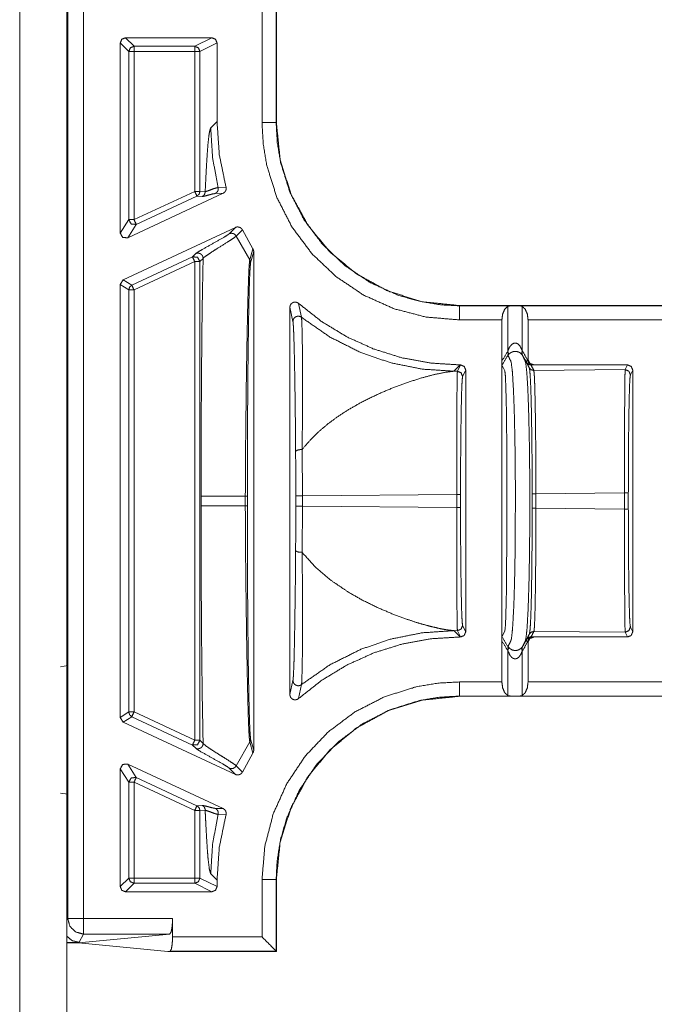
# Model space of a CAD drawing. Units: inches. Extents: x 30 to 102, y 47 to 189.
# Drawn here: x 95 to 97, y 51 to 53 of the extents above; entities that cross this region are included whole.
import ezdxf

# ---------------------------------------------------------------- set-up
doc = ezdxf.new("R2010")
doc.units = ezdxf.units.IN
doc.header["$MEASUREMENT"] = 0
doc.layers.add('1', color=7, linetype='Continuous')

msp = doc.modelspace()

# ---------------------------------------------------------------- linework, layer by layer
at = {"layer": '1', "color": 2, "linetype": 'Continuous', "lineweight": 18}
for p, q in [((95.4117, 53.2046), (95.4117, 46.7666)), ((95.5017, 46.7666), (95.5017, 53.2046)), ((95.5035, 51.2796), (95.5035, 53.1976)), ((95.5335, 53.1965), (95.5335, 51.2796)), ((95.8746, 52.8002), (95.8746, 53.1041)), ((95.9016, 53.1041), (95.9016, 52.8002)), ((95.902, 53.1041), (95.902, 52.8002)), ((95.6138, 52.9621), (95.7787, 52.9621)), ((95.6138, 52.9621), (95.6301, 52.9458)), ((95.746, 52.9458), (95.7787, 52.9621)), ((95.6038, 52.5889), (95.6038, 52.9521)), ((95.6201, 52.9358), (95.6038, 52.9521)), ((95.6301, 52.9458), (95.746, 52.9458)), ((95.7887, 52.9521), (95.756, 52.9358)), ((95.7887, 52.9521), (95.7887, 52.8018)), ((95.6201, 52.6146), (95.6201, 52.9358)), ((95.6301, 52.9358), (95.6301, 52.6146)), ((95.746, 52.9358), (95.6301, 52.9358)), ((95.746, 52.9358), (95.746, 52.6686)), ((95.756, 52.6686), (95.756, 52.9358)), ((95.7887, 52.8018), (95.7766, 52.7897)), ((95.9016, 52.8002), (95.902, 52.8002)), ((95.5019, 52.6896), (95.5017, 52.6898)), ((95.5017, 52.6896), (95.5019, 52.6896)), ((95.5019, 52.6896), (95.5019, 52.5796)), ((95.7908, 52.676), (95.8058, 52.6767)), ((95.618, 52.5799), (95.8004, 52.6649)), ((95.6301, 52.6146), (95.746, 52.6686)), ((95.7503, 52.6596), (95.6343, 52.6055)), ((95.7603, 52.6587), (95.7503, 52.6596)), ((95.756, 52.6686), (95.766, 52.6678)), ((95.8004, 52.6649), (95.7854, 52.6645)), ((95.6038, 52.5889), (95.6201, 52.6146)), ((95.8239, 52.5998), (95.6095, 52.4998)), ((95.6343, 52.6055), (95.618, 52.5799)), ((95.8121, 52.5877), (95.8239, 52.5998)), ((95.8371, 52.5952), (95.8253, 52.5831)), ((95.8253, 52.5831), (95.8512, 52.5376)), ((95.8573, 52.5587), (95.8371, 52.5952)), ((95.5019, 52.5796), (95.5017, 52.5794)), ((95.5019, 52.5796), (95.5019, 52.4496)), ((95.6259, 52.4894), (95.7418, 52.5435)), ((95.7418, 52.5435), (95.7479, 52.5497)), ((95.8512, 52.5376), (95.8573, 52.5587)), ((95.8588, 52.5535), (95.8528, 52.5321)), ((95.8588, 52.5535), (95.8588, 51.6008)), ((95.746, 52.5344), (95.6301, 52.4803)), ((95.746, 52.5344), (95.746, 51.6198)), ((95.7621, 52.5406), (95.756, 52.5344)), ((95.756, 51.6198), (95.756, 52.5344)), ((95.6038, 52.4907), (95.6095, 52.4998)), ((95.6038, 51.6635), (95.6038, 52.4907)), ((95.6201, 52.4803), (95.6038, 52.4907)), ((95.6095, 52.4998), (95.6259, 52.4894)), ((95.6201, 51.6739), (95.6201, 52.4803)), ((95.6301, 52.4803), (95.6301, 51.6739)), ((95.5017, 52.4498), (95.5019, 52.4496)), ((95.5019, 52.4496), (95.5019, 52.3396)), ((95.9444, 52.4546), (95.95, 52.428)), ((96.2518, 52.4504), (96.2518, 52.45)), ((96.2518, 52.4504), (101.5478, 52.4504)), ((96.2518, 52.45), (96.3529, 52.45)), ((96.3439, 52.4488), (96.3439, 52.3626)), ((96.3529, 52.45), (96.3627, 52.45)), ((96.3627, 52.45), (101.5478, 52.45)), ((96.3716, 52.4488), (96.3716, 52.3642)), ((95.9278, 51.7071), (95.9278, 52.4471)), ((95.9337, 52.4202), (95.9278, 52.4471)), ((96.3328, 52.423), (96.2518, 52.423)), ((96.3328, 52.423), (96.3328, 52.3445)), ((96.3828, 52.423), (96.3828, 52.3469)), ((101.5478, 52.423), (96.3828, 52.423)), ((96.3439, 52.3626), (96.3442, 52.3634)), ((96.3716, 52.3642), (96.3721, 52.3634)), ((96.3721, 52.3554), (96.3719, 52.3558)), ((95.5017, 52.3394), (95.5019, 52.3396)), ((95.5019, 52.3396), (95.5017, 52.3396)), ((96.2413, 52.3249), (96.2534, 52.337)), ((96.2478, 52.325), (96.2538, 52.337)), ((96.2534, 52.337), (96.2538, 52.337)), ((96.3328, 51.8097), (96.3328, 52.3445)), ((96.3357, 52.3311), (96.3329, 52.3368)), ((96.3817, 52.3468), (96.3828, 52.3469)), ((96.3941, 52.337), (96.3904, 52.3368)), ((96.3941, 52.337), (96.5728, 52.337)), ((96.5683, 52.328), (96.5728, 52.337)), ((96.2478, 52.325), (96.2413, 52.3249)), ((96.2638, 52.327), (96.2578, 52.315)), ((96.2638, 52.327), (96.2638, 51.8272)), ((96.3384, 52.3259), (96.3357, 52.3311)), ((96.5683, 52.328), (96.3938, 52.3264)), ((96.5828, 52.327), (96.5783, 52.318)), ((96.5828, 52.327), (96.5828, 51.8272)), ((96.341, 52.2703), (96.3403, 52.2952)), ((96.3414, 52.2448), (96.341, 52.2703)), ((96.3415, 52.2371), (96.3414, 52.2448)), ((96.3424, 52.1176), (96.3423, 52.1591)), ((96.3425, 52.0905), (96.3424, 52.1176)), ((96.3977, 52.091), (96.5669, 52.0926)), ((96.5669, 52.0617), (96.5669, 52.0926)), ((96.5743, 52.0926), (96.5743, 52.0617)), ((95.7584, 52.0865), (95.7584, 52.0677)), ((95.8427, 52.0677), (95.8427, 52.0865)), ((95.8466, 52.0865), (95.8466, 52.0677)), ((95.9391, 52.0674), (95.9391, 52.0868)), ((95.9517, 52.0868), (96.2464, 52.0896)), ((95.9517, 52.0868), (95.9517, 52.0674)), ((96.2464, 52.0647), (96.2464, 52.0896)), ((96.2538, 52.0896), (96.2538, 52.0647)), ((96.3425, 52.0771), (96.3425, 52.0905)), ((96.3425, 52.0638), (96.3425, 52.0771)), ((96.3977, 52.091), (96.3977, 52.0633)), ((96.2464, 52.0647), (95.9517, 52.0674)), ((96.3424, 52.0366), (96.3425, 52.0553)), ((96.3425, 52.0553), (96.3425, 52.0638)), ((96.5669, 52.0617), (96.3977, 52.0633)), ((96.3423, 51.9951), (96.3424, 52.0366)), ((96.3419, 51.9449), (96.3423, 51.9951)), ((96.3415, 51.9171), (96.3419, 51.9449)), ((96.341, 51.8839), (96.3414, 51.9094)), ((96.3414, 51.9094), (96.3415, 51.9171)), ((96.3403, 51.8591), (96.341, 51.8839)), ((96.3395, 51.8402), (96.3403, 51.8591)), ((96.2534, 51.8172), (96.2413, 51.8293)), ((96.2413, 51.8293), (96.2478, 51.8292)), ((96.2538, 51.8172), (96.2478, 51.8292)), ((96.2578, 51.8392), (96.2638, 51.8272)), ((96.3329, 51.8175), (96.3384, 51.8284)), ((96.3384, 51.8284), (96.3391, 51.8339)), ((96.3391, 51.8339), (96.3395, 51.8402)), ((96.5783, 51.8362), (96.5828, 51.8272)), ((96.2534, 51.8172), (96.2538, 51.8172)), ((96.3328, 51.8097), (96.3328, 51.7313)), ((96.3904, 51.8174), (96.3941, 51.8172)), ((96.394, 51.8279), (96.5683, 51.8262)), ((96.3941, 51.8172), (96.5728, 51.8172)), ((96.5728, 51.8172), (96.5683, 51.8262)), ((96.3439, 51.7996), (96.3444, 51.7989)), ((96.3441, 51.7909), (96.3439, 51.7916)), ((96.3439, 51.7916), (96.3439, 51.7054)), ((96.3721, 51.7908), (96.3716, 51.7901)), ((96.3828, 51.8074), (96.3817, 51.8074)), ((96.3828, 51.8074), (96.3828, 51.7313)), ((95.5034, 51.7626), (95.5017, 51.7787)), ((96.3716, 51.7901), (96.3716, 51.7054)), ((95.5034, 51.7626), (95.4898, 51.7604)), ((95.5034, 51.5166), (95.5034, 51.7626)), ((95.9278, 51.7071), (95.9337, 51.734)), ((95.95, 51.7263), (95.9444, 51.6996)), ((96.2518, 51.7313), (96.3328, 51.7313)), ((96.3828, 51.7313), (101.7786, 51.7313)), ((96.3529, 51.7043), (96.2518, 51.7043)), ((96.2518, 51.7043), (96.2518, 51.7039)), ((101.7786, 51.7039), (96.2518, 51.7039)), ((96.3627, 51.7043), (96.3529, 51.7043)), ((101.7786, 51.7043), (96.3627, 51.7043)), ((95.6038, 51.6635), (95.6201, 51.6739)), ((95.6095, 51.6544), (95.6038, 51.6635)), ((95.6259, 51.6648), (95.6095, 51.6544)), ((95.7418, 51.6108), (95.6259, 51.6648)), ((95.6301, 51.6739), (95.746, 51.6198)), ((95.8239, 51.5545), (95.6095, 51.6544)), ((95.8528, 51.6221), (95.8588, 51.6008)), ((95.7479, 51.6046), (95.7418, 51.6108)), ((95.756, 51.6198), (95.7621, 51.6136)), ((95.8253, 51.5712), (95.8512, 51.6167)), ((95.8573, 51.5955), (95.8512, 51.6167)), ((95.8371, 51.5591), (95.8573, 51.5955)), ((95.6038, 51.3404), (95.6038, 51.5653)), ((95.6201, 51.5397), (95.6038, 51.5653)), ((95.618, 51.5743), (95.8004, 51.4893)), ((95.618, 51.5743), (95.6343, 51.5487)), ((95.8239, 51.5545), (95.8121, 51.5665)), ((95.8253, 51.5712), (95.8371, 51.5591)), ((95.6343, 51.5487), (95.7503, 51.4947)), ((95.6201, 51.3567), (95.6201, 51.5397)), ((95.746, 51.4856), (95.6301, 51.5397)), ((95.6301, 51.5397), (95.6301, 51.3567)), ((95.5034, 51.5166), (95.4898, 51.5188)), ((95.5017, 51.5005), (95.5034, 51.5166)), ((95.7503, 51.4947), (95.7603, 51.4955)), ((95.7854, 51.4897), (95.8004, 51.4893)), ((95.746, 51.4856), (95.746, 51.3567)), ((95.766, 51.4865), (95.756, 51.4856)), ((95.756, 51.3567), (95.756, 51.4856)), ((95.8058, 51.4775), (95.7908, 51.4782)), ((95.7766, 51.3646), (95.7887, 51.3525)), ((95.6038, 51.3404), (95.6201, 51.3567)), ((95.6301, 51.3467), (95.6138, 51.3304)), ((95.6301, 51.3567), (95.746, 51.3567)), ((95.746, 51.3467), (95.6301, 51.3467)), ((95.7787, 51.3304), (95.746, 51.3467)), ((95.756, 51.3567), (95.7887, 51.3404)), ((95.7887, 51.3525), (95.7887, 51.3404)), ((95.8746, 51.2441), (95.8746, 51.3541)), ((95.902, 51.3541), (95.9016, 51.3541)), ((95.9016, 51.3541), (95.9016, 51.2171)), ((95.902, 51.3541), (95.902, 51.2162)), ((95.7787, 51.3304), (95.6138, 51.3304)), ((95.5017, 51.276), (95.5035, 51.2796)), ((95.5335, 51.2796), (95.7038, 51.2796)), ((95.7038, 51.2796), (95.7038, 51.2441)), ((95.6984, 51.2496), (95.524, 51.2327)), ((95.5335, 51.2496), (95.5256, 51.2338)), ((95.6984, 51.2496), (95.5335, 51.2496)), ((95.524, 51.2327), (95.5017, 51.2327)), ((95.524, 51.2327), (95.5017, 51.2327)), ((95.6947, 51.2162), (95.524, 51.2327)), ((95.524, 51.2327), (95.524, 51.2327)), ((95.7038, 51.2441), (95.8746, 51.2441)), ((95.6991, 51.2171), (95.6947, 51.2162)), ((95.902, 51.2162), (95.6947, 51.2162)), ((95.9016, 51.2171), (95.6991, 51.2171)), ((95.902, 51.2162), (95.9016, 51.2171)), ((95.9016, 51.2171), (95.9016, 51.2171))]:
    msp.add_line(p, q, dxfattribs=at)
for points, knots in [([(95.6038, 52.9521), (95.6067, 52.9592), (95.6138, 52.9621)], [0, 0, 0.500237, 1, 1]), ([(95.7787, 52.9621), (95.7858, 52.9592), (95.7887, 52.9521)], [0, 0, 0.500335, 1, 1]), ([(95.746, 52.9458), (95.7531, 52.9429), (95.756, 52.9358)], [0, 0, 0.499943, 1, 1]), ([(95.7766, 52.7897), (95.7749, 52.7852), (95.7732, 52.7753), (95.7715, 52.76), (95.77, 52.741), (95.7685, 52.7179), (95.7671, 52.6906), (95.766, 52.6678)], [0, 0, 0.038822, 0.120773, 0.24683, 0.401688, 0.590749, 0.814088, 1, 1]), ([(95.7766, 52.7897), (95.7802, 52.7324), (95.7908, 52.676)], [0, 0, 0.499968, 1, 1]), ([(95.8058, 52.6767), (95.793, 52.7386), (95.7887, 52.8018)], [0, 0, 0.499943, 1, 1]), ([(96.2518, 52.423), (96.1884, 52.4284), (96.1268, 52.4443), (96.0687, 52.4704), (96.0158, 52.5059), (95.9698, 52.5497), (95.9317, 52.6006), (95.9029, 52.6571), (95.8838, 52.7176), (95.8769, 52.7586), (95.8746, 52.8002)], [0, 0, 0.107557, 0.215112, 0.322684, 0.430274, 0.537615, 0.644967, 0.752199, 0.859435, 0.929719, 1, 1]), ([(95.9016, 52.8002), (95.9038, 52.7616), (95.9101, 52.7235), (95.9278, 52.6673), (95.9547, 52.6148), (95.99, 52.5676), (96.0327, 52.527), (96.0818, 52.494), (96.1357, 52.4698), (96.1752, 52.4585), (96.2158, 52.4518), (96.2518, 52.45)], [0, 0, 0.070277, 0.140558, 0.247767, 0.354977, 0.462302, 0.569622, 0.677193, 0.78475, 0.859579, 0.934411, 1, 1]), ([(95.902, 52.8002), (95.9093, 52.7291), (95.9301, 52.6628), (95.9625, 52.6035), (96.0044, 52.5528), (96.0551, 52.5109), (96.1145, 52.4784), (96.1808, 52.4577), (96.2518, 52.4504)], [0, 0, 0.130142, 0.256852, 0.380139, 0.5, 0.619861, 0.743148, 0.869858, 1, 1]), ([(95.766, 52.6678), (95.7669, 52.6681), (95.7733, 52.6704), (95.7834, 52.6741), (95.7908, 52.676)], [0, 0, 0.035654, 0.293374, 0.707273, 1, 1]), ([(95.7854, 52.6645), (95.7882, 52.6665), (95.7902, 52.6693), (95.7911, 52.6726), (95.7908, 52.676)], [0, 0, 0.24977, 0.499777, 0.749828, 1, 1]), ([(95.8058, 52.6767), (95.8062, 52.6734), (95.8054, 52.6701), (95.8036, 52.6673), (95.8009, 52.6652), (95.8004, 52.6649)], [0, 0, 0.239653, 0.479229, 0.718913, 0.958821, 1, 1]), ([(95.756, 52.6686), (95.7545, 52.6633), (95.7503, 52.6596)], [0, 0, 0.499998, 1, 1]), ([(95.766, 52.6678), (95.7656, 52.665), (95.7645, 52.6624), (95.7626, 52.6603), (95.7603, 52.6587)], [0, 0, 0.249893, 0.499965, 0.749793, 1, 1]), ([(95.7854, 52.6645), (95.7804, 52.6637), (95.773, 52.6617), (95.7653, 52.6596), (95.7603, 52.6587)], [0, 0, 0.197469, 0.493968, 0.80039, 1, 1]), ([(95.6201, 52.6146), (95.6247, 52.6061), (95.6343, 52.6055)], [0, 0, 0.500026, 1, 1]), ([(95.8239, 52.5998), (95.8272, 52.6007), (95.8305, 52.6004), (95.8336, 52.5991), (95.8361, 52.5968), (95.8371, 52.5952)], [0, 0, 0.218268, 0.436911, 0.65465, 0.872572, 1, 1]), ([(95.618, 52.5799), (95.6084, 52.5805), (95.6038, 52.5889)], [0, 0, 0.500144, 1, 1]), ([(95.7479, 52.5497), (95.7522, 52.5527), (95.7601, 52.5574), (95.7815, 52.5694), (95.8014, 52.5807), (95.8084, 52.5849), (95.8121, 52.5877)], [0, 0, 0.069382, 0.193565, 0.521713, 0.828481, 0.937796, 1, 1]), ([(95.8253, 52.5831), (95.8196, 52.5788), (95.8088, 52.5718), (95.788, 52.5588), (95.7748, 52.5502), (95.765, 52.5433), (95.7621, 52.5406)], [0, 0, 0.093478, 0.262372, 0.584086, 0.790827, 0.948368, 1, 1]), ([(95.8121, 52.5877), (95.8158, 52.5886), (95.8196, 52.5881), (95.823, 52.5861), (95.8253, 52.5831)], [0, 0, 0.249869, 0.499725, 0.749997, 1, 1]), ([(95.7418, 52.5435), (95.7514, 52.5428), (95.756, 52.5344)], [0, 0, 0.499964, 1, 1]), ([(95.7479, 52.5497), (95.7503, 52.5504), (95.7528, 52.5506), (95.7552, 52.5501), (95.7575, 52.549), (95.7594, 52.5475), (95.7609, 52.5454), (95.7618, 52.5431), (95.7621, 52.5406)], [0, 0, 0.124766, 0.249976, 0.374973, 0.499974, 0.624798, 0.749938, 0.875, 1, 1]), ([(95.8573, 52.5587), (95.8585, 52.5556), (95.8588, 52.5535)], [0, 0, 0.612062, 1, 1]), ([(95.7621, 52.5406), (95.7618, 52.5237), (95.7614, 52.5063), (95.7611, 52.4885), (95.7605, 52.4557), (95.76, 52.4217), (95.7596, 52.3867), (95.7593, 52.3505), (95.759, 52.3132), (95.7587, 52.2748), (95.7586, 52.2376), (95.7585, 52.1983), (95.7584, 52.1631), (95.7584, 52.0865)], [0, 0, 0.037373, 0.075662, 0.114861, 0.187106, 0.261813, 0.338983, 0.418618, 0.500717, 0.585288, 0.667235, 0.753789, 0.83127, 1, 1]), ([(95.8427, 52.0865), (95.8427, 52.0865), (95.8431, 52.1698), (95.844, 52.2507), (95.8446, 52.3028), (95.8454, 52.3521), (95.8462, 52.3977), (95.847, 52.4371), (95.8479, 52.4717), (95.8488, 52.5002), (95.8497, 52.5214), (95.8507, 52.5345), (95.851, 52.5367), (95.8512, 52.5376)], [0, 0, 0.000007, 0.184659, 0.36404, 0.479337, 0.58875, 0.689704, 0.777171, 0.853816, 0.916936, 0.96409, 0.99315, 0.998061, 1, 1]), ([(95.8528, 52.5321), (95.8524, 52.5291), (95.8515, 52.5162), (95.8506, 52.4951), (95.8498, 52.4669), (95.8491, 52.4327), (95.8485, 52.3937), (95.8479, 52.3486), (95.8475, 52.2998), (95.8471, 52.2484), (95.8467, 52.1686), (95.8466, 52.0865)], [0, 0, 0.006872, 0.036005, 0.083209, 0.146481, 0.223261, 0.310821, 0.411917, 0.521422, 0.63676, 0.81584, 1, 1]), ([(95.8528, 52.5321), (95.8524, 52.535), (95.8512, 52.5376)], [0, 0, 0.499784, 1, 1]), ([(95.6259, 52.4894), (95.6217, 52.4857), (95.6201, 52.4803)], [0, 0, 0.499921, 1, 1]), ([(95.9278, 52.4471), (95.9283, 52.4504), (95.93, 52.4534), (95.9325, 52.4556), (95.9356, 52.4569), (95.9389, 52.4571), (95.9422, 52.4561), (95.9444, 52.4546)], [0, 0, 0.147442, 0.295062, 0.441989, 0.588615, 0.735052, 0.88131, 1, 1]), ([(96.2534, 52.337), (96.1972, 52.3405), (96.1418, 52.3506), (96.0881, 52.3674), (96.0368, 52.3906), (95.9886, 52.4198), (95.9444, 52.4546)], [0, 0, 0.166719, 0.333411, 0.500072, 0.666724, 0.83337, 1, 1]), ([(96.3439, 52.4488), (96.3381, 52.4433), (96.3342, 52.4342), (96.3328, 52.423)], [0, 0, 0.273289, 0.614755, 1, 1]), ([(96.3529, 52.45), (96.3482, 52.4498), (96.3446, 52.4491), (96.3439, 52.4488)], [0, 0, 0.511983, 0.916269, 1, 1]), ([(96.3716, 52.4488), (96.3685, 52.4497), (96.3643, 52.4499), (96.3627, 52.45)], [0, 0, 0.357134, 0.82332, 1, 1]), ([(96.3828, 52.423), (96.3814, 52.4342), (96.3774, 52.4433), (96.3716, 52.4488)], [0, 0, 0.385262, 0.726718, 1, 1]), ([(95.95, 52.428), (95.9476, 52.4294), (95.9449, 52.4301), (95.9421, 52.43), (95.9394, 52.4292), (95.9371, 52.4276), (95.9352, 52.4255), (95.9341, 52.423), (95.9337, 52.4202)], [0, 0, 0.125042, 0.250111, 0.37499, 0.50011, 0.625208, 0.750293, 0.875202, 1, 1]), ([(95.9388, 52.1713), (95.9384, 52.2209), (95.9379, 52.2672), (95.937, 52.324), (95.9362, 52.363), (95.9353, 52.394), (95.9345, 52.4114), (95.9337, 52.4202)], [0, 0, 0.198963, 0.385103, 0.613296, 0.769984, 0.894653, 0.96459, 1, 1]), ([(95.95, 52.428), (96.0044, 52.3902), (96.0636, 52.3605), (96.1211, 52.3409), (96.1807, 52.329), (96.2413, 52.3249)], [0, 0, 0.210488, 0.420958, 0.613992, 0.807011, 1, 1]), ([(95.95, 52.428), (95.9506, 52.4191), (95.9512, 52.4013), (95.9517, 52.3698), (95.952, 52.3302), (95.952, 52.2678), (95.9515, 52.1973), (95.9513, 52.1803), (95.9512, 52.1751)], [0, 0, 0.035238, 0.105428, 0.229973, 0.386739, 0.633543, 0.912512, 0.979505, 1, 1]), ([(96.3442, 52.3634), (96.347, 52.3703), (96.3511, 52.3757), (96.3547, 52.3781), (96.3573, 52.3788), (96.3587, 52.3788), (96.3616, 52.3781), (96.3633, 52.3772), (96.3672, 52.3734), (96.3712, 52.3653), (96.3716, 52.3642)], [0, 0, 0.173325, 0.329358, 0.428369, 0.49155, 0.5245, 0.592985, 0.638224, 0.76221, 0.971243, 1, 1]), ([(96.3439, 52.3626), (96.3448, 52.3583), (96.3439, 52.3546)], [0, 0, 0.530559, 1, 1]), ([(96.3444, 52.3554), (96.3444, 52.3554), (96.3439, 52.3546)], [0, 0, 0.003545, 1, 1]), ([(96.3442, 52.3634), (96.3452, 52.3591), (96.3444, 52.3554)], [0, 0, 0.535675, 1, 1]), ([(96.3719, 52.3558), (96.3675, 52.3602), (96.3637, 52.362), (96.3611, 52.3626), (96.3591, 52.3628), (96.3565, 52.3627), (96.355, 52.3625), (96.3514, 52.3613), (96.3473, 52.3587), (96.3444, 52.3554)], [0, 0, 0.193975, 0.324339, 0.404734, 0.468702, 0.54899, 0.595545, 0.711839, 0.86225, 1, 1]), ([(96.3444, 51.7989), (96.3483, 51.8065), (96.3493, 51.8085), (96.351, 51.8137), (96.3531, 51.8321), (96.355, 51.8648), (96.3559, 51.8861), (96.3566, 51.9102), (96.3573, 51.9365), (96.3578, 51.9643), (96.3584, 52.0217), (96.3585, 52.078), (96.3585, 52.1059), (96.3584, 52.1342), (96.3577, 52.1915), (96.3571, 52.2192), (96.3565, 52.2454), (96.3557, 52.2693), (96.3548, 52.2905), (96.3529, 52.3229), (96.3508, 52.3409), (96.3495, 52.3452), (96.3487, 52.3465), (96.3444, 52.3554)], [0, 0, 0.01527, 0.019233, 0.029168, 0.062123, 0.120691, 0.15886, 0.201951, 0.248924, 0.298607, 0.40109, 0.501603, 0.551511, 0.60207, 0.704352, 0.753861, 0.800626, 0.843468, 0.881348, 0.93928, 0.97156, 0.979632, 0.982343, 1, 1]), ([(96.3716, 52.3642), (96.3708, 52.3597), (96.3719, 52.3558)], [0, 0, 0.531321, 1, 1]), ([(96.3721, 52.3634), (96.3711, 52.3591), (96.3721, 52.3554)], [0, 0, 0.532725, 1, 1]), ([(96.3721, 52.3554), (96.3767, 52.3459), (96.3784, 52.3405), (96.3804, 52.322), (96.3824, 52.2894), (96.384, 52.2444), (96.3852, 52.1909), (96.3859, 52.1342), (96.3861, 52.0785), (96.3861, 52.0508), (96.386, 52.0227), (96.3854, 51.9658), (96.3843, 51.912), (96.3827, 51.8665), (96.3808, 51.8333), (96.3787, 51.8143), (96.3774, 51.8091), (96.3766, 51.8077), (96.376, 51.8064), (96.3721, 51.7988)], [0, 0, 0.018767, 0.028991, 0.062196, 0.120556, 0.201091, 0.296652, 0.397943, 0.497464, 0.546945, 0.597054, 0.698662, 0.794807, 0.876181, 0.935536, 0.969796, 0.979292, 0.982143, 0.98477, 1, 1]), ([(96.2538, 52.337), (96.2608, 52.3341), (96.2638, 52.327)], [0, 0, 0.500081, 1, 1]), ([(96.3329, 52.3368), (96.3329, 52.3372), (96.3328, 52.3383), (96.3328, 52.3398), (96.3328, 52.3417), (96.3328, 52.3445)], [0, 0, 0.0498, 0.1995, 0.392311, 0.632456, 1, 1]), ([(96.3801, 52.3416), (96.3798, 52.3436), (96.3804, 52.3452), (96.3817, 52.3468)], [0, 0, 0.347427, 0.634486, 1, 1]), ([(96.3887, 52.3366), (96.3837, 52.338), (96.3801, 52.3416)], [0, 0, 0.500032, 1, 1]), ([(96.3904, 52.3368), (96.3843, 52.3398), (96.3817, 52.3468)], [0, 0, 0.475509, 1, 1]), ([(96.3828, 52.3469), (96.3861, 52.3399), (96.3941, 52.337)], [0, 0, 0.474692, 1, 1]), ([(96.3904, 52.3368), (96.3896, 52.3368), (96.3887, 52.3366)], [0, 0, 0.500762, 1, 1]), ([(95.9512, 52.1751), (95.9528, 52.1772), (95.9665, 52.1932), (95.9825, 52.2091), (95.9999, 52.2239), (96.0186, 52.2378), (96.0398, 52.2516), (96.0641, 52.2654), (96.0944, 52.2804), (96.1226, 52.2925), (96.1505, 52.3029), (96.1793, 52.3121), (96.202, 52.3182), (96.2247, 52.3229), (96.2413, 52.3249)], [0, 0, 0.007873, 0.07109, 0.138747, 0.207036, 0.277013, 0.352859, 0.436558, 0.537962, 0.629891, 0.719092, 0.809857, 0.88032, 0.949826, 1, 1]), ([(96.2464, 52.0896), (96.2464, 52.1345), (96.2465, 52.1777), (96.2466, 52.2177), (96.2468, 52.2531), (96.247, 52.2824), (96.2472, 52.3047), (96.2475, 52.3191), (96.2478, 52.325)], [0, 0, 0.190641, 0.374356, 0.544398, 0.694476, 0.819103, 0.913676, 0.974726, 1, 1]), ([(96.2578, 52.315), (96.2548, 52.3221), (96.2478, 52.325)], [0, 0, 0.499803, 1, 1]), ([(96.3403, 52.2952), (96.3394, 52.3171), (96.3384, 52.3259)], [0, 0, 0.71492, 1, 1]), ([(96.3907, 52.091), (96.3906, 52.124), (96.3904, 52.1564), (96.39, 52.1951), (96.3895, 52.2305), (96.3889, 52.2624), (96.3881, 52.289), (96.3874, 52.3065), (96.3866, 52.3196), (96.3858, 52.3278), (96.3851, 52.3313)], [0, 0, 0.13737, 0.271994, 0.432728, 0.580235, 0.712665, 0.823177, 0.896325, 0.950734, 0.985124, 1, 1]), ([(96.3938, 52.3264), (96.3888, 52.3277), (96.3851, 52.3313)], [0, 0, 0.499828, 1, 1]), ([(96.3938, 52.3264), (96.3942, 52.3227), (96.3949, 52.3144), (96.3954, 52.3014), (96.3959, 52.284), (96.3965, 52.2579), (96.3969, 52.2268), (96.3973, 52.1922), (96.3975, 52.1546), (96.3976, 52.1231), (96.3977, 52.091)], [0, 0, 0.015531, 0.051139, 0.106372, 0.180167, 0.290934, 0.423325, 0.570183, 0.730019, 0.863669, 1, 1]), ([(96.5669, 52.0926), (96.5669, 52.1375), (96.567, 52.1807), (96.5671, 52.2207), (96.5673, 52.2561), (96.5675, 52.2854), (96.5677, 52.3077), (96.568, 52.3221), (96.5683, 52.328)], [0, 0, 0.190639, 0.374351, 0.54439, 0.69448, 0.819092, 0.913677, 0.974713, 1, 1]), ([(96.5783, 52.318), (96.5753, 52.3251), (96.5683, 52.328)], [0, 0, 0.499902, 1, 1]), ([(96.5783, 52.318), (96.5775, 52.3123), (96.5767, 52.2985), (96.5761, 52.2772), (96.5755, 52.2491), (96.575, 52.2153), (96.5746, 52.177), (96.5744, 52.1355), (96.5743, 52.0926)], [0, 0, 0.025494, 0.086606, 0.18119, 0.305804, 0.455836, 0.625807, 0.809455, 1, 1]), ([(96.2578, 52.315), (96.257, 52.3093), (96.2562, 52.2956), (96.2556, 52.2742), (96.255, 52.2461), (96.2545, 52.2123), (96.2541, 52.174), (96.2539, 52.1325), (96.2538, 52.0896)], [0, 0, 0.02549, 0.086602, 0.181187, 0.305802, 0.455849, 0.625805, 0.809455, 1, 1]), ([(96.3423, 52.1591), (96.342, 52.2001), (96.3415, 52.2371)], [0, 0, 0.524955, 1, 1]), ([(95.9512, 52.1751), (95.949, 52.1752), (95.9467, 52.1751), (95.9446, 52.1748), (95.9427, 52.1743), (95.9411, 52.1737), (95.9399, 52.173), (95.9391, 52.1722), (95.9388, 52.1713)], [0, 0, 0.161974, 0.324423, 0.480525, 0.623533, 0.748861, 0.852299, 0.934198, 1, 1]), ([(95.9391, 52.0868), (95.939, 52.1299), (95.9388, 52.1713)], [0, 0, 0.509297, 1, 1]), ([(95.9512, 52.1751), (95.9516, 52.1318), (95.9517, 52.0868)], [0, 0, 0.49068, 1, 1]), ([(95.7584, 52.0865), (95.7623, 52.0865), (95.7859, 52.0865), (95.8427, 52.0865)], [0, 0, 0.046339, 0.326305, 1, 1]), ([(95.8466, 52.0865), (95.8463, 52.0865), (95.8443, 52.0865), (95.8427, 52.0865)], [0, 0, 0.074627, 0.587065, 1, 1]), ([(96.3906, 52.0633), (96.3906, 52.0683), (96.3907, 52.091)], [0, 0, 0.180366, 1, 1]), ([(95.7584, 52.0677), (95.7584, 52.0324), (95.7584, 51.9764), (95.7585, 51.9426), (95.7586, 51.9103), (95.7587, 51.8794), (95.759, 51.8335), (95.7594, 51.7891), (95.7599, 51.7464), (95.7604, 51.7053), (95.7611, 51.6658), (95.7621, 51.6136)], [0, 0, 0.077832, 0.201199, 0.275533, 0.346699, 0.414712, 0.515869, 0.613494, 0.707572, 0.798128, 0.885139, 1, 1]), ([(95.7584, 52.0677), (95.7623, 52.0677), (95.7859, 52.0677), (95.8427, 52.0677)], [0, 0, 0.046339, 0.326305, 1, 1]), ([(95.8512, 51.6167), (95.8502, 51.6253), (95.8492, 51.6435), (95.8481, 51.6745), (95.8471, 51.7145), (95.8461, 51.7622), (95.8452, 51.8157), (95.8442, 51.8832), (95.8434, 51.9549), (95.8431, 51.9795), (95.8428, 52.0234), (95.8427, 52.0677), (95.8427, 52.0677)], [0, 0, 0.019341, 0.059577, 0.128488, 0.216986, 0.322709, 0.4415, 0.591021, 0.74988, 0.804422, 0.901793, 0.999993, 1, 1]), ([(95.8466, 52.0677), (95.8463, 52.0677), (95.8443, 52.0677), (95.8427, 52.0677)], [0, 0, 0.074627, 0.587065, 1, 1]), ([(95.8466, 52.0677), (95.8467, 52.0118), (95.8468, 51.9566), (95.8472, 51.8858), (95.8478, 51.8191), (95.8484, 51.7661), (95.8492, 51.7189), (95.85, 51.6794), (95.851, 51.6486), (95.8519, 51.6307), (95.8528, 51.6221)], [0, 0, 0.125508, 0.249374, 0.408199, 0.557804, 0.676726, 0.782626, 0.871242, 0.940307, 0.980587, 1, 1]), ([(95.9388, 51.9829), (95.939, 52.0244), (95.9391, 52.0674)], [0, 0, 0.490688, 1, 1]), ([(95.9517, 52.0674), (95.9516, 52.0225), (95.9512, 51.9791)], [0, 0, 0.509283, 1, 1]), ([(96.2478, 51.8292), (96.2475, 51.8352), (96.2472, 51.8495), (96.247, 51.8718), (96.2468, 51.9012), (96.2466, 51.9365), (96.2465, 51.9765), (96.2464, 52.0198), (96.2464, 52.0647)], [0, 0, 0.025273, 0.086323, 0.180894, 0.30552, 0.45561, 0.625635, 0.809348, 1, 1]), ([(96.2538, 52.0647), (96.2539, 52.0217), (96.2541, 51.9803), (96.2545, 51.9419), (96.255, 51.9081), (96.2556, 51.88), (96.2562, 51.8587), (96.257, 51.8449), (96.2578, 51.8392)], [0, 0, 0.190557, 0.374189, 0.544158, 0.694203, 0.818801, 0.913399, 0.97451, 1, 1]), ([(96.3853, 51.8229), (96.386, 51.8263), (96.3869, 51.8345), (96.3877, 51.85), (96.3885, 51.8715), (96.3892, 51.898), (96.3897, 51.929), (96.3901, 51.9598), (96.3904, 51.9929), (96.3906, 52.0277), (96.3906, 52.0633)], [0, 0, 0.014756, 0.048698, 0.113367, 0.202989, 0.312964, 0.442071, 0.569923, 0.707498, 0.852038, 1, 1]), ([(96.3977, 52.0633), (96.3977, 52.0287), (96.3976, 51.9949), (96.3974, 51.9627), (96.3971, 51.9327), (96.3967, 51.9023), (96.3963, 51.8764), (96.3957, 51.8551), (96.3951, 51.8397), (96.3945, 51.8314), (96.394, 51.8279)], [0, 0, 0.146864, 0.290355, 0.427185, 0.554451, 0.683437, 0.793561, 0.883875, 0.94948, 0.984632, 1, 1]), ([(96.5683, 51.8262), (96.568, 51.8322), (96.5677, 51.8465), (96.5675, 51.8688), (96.5673, 51.8982), (96.5671, 51.9335), (96.567, 51.9735), (96.5669, 52.0168), (96.5669, 52.0617)], [0, 0, 0.025274, 0.086324, 0.180897, 0.305524, 0.455602, 0.625644, 0.809359, 1, 1]), ([(96.5743, 52.0617), (96.5744, 52.0187), (96.5746, 51.9773), (96.575, 51.9389), (96.5755, 51.9051), (96.5761, 51.877), (96.5767, 51.8557), (96.5775, 51.8419), (96.5783, 51.8362)], [0, 0, 0.190545, 0.374193, 0.544149, 0.694196, 0.81881, 0.913394, 0.974506, 1, 1]), ([(95.9337, 51.734), (95.9345, 51.7418), (95.9352, 51.7571), (95.9357, 51.7705), (95.9366, 51.8064), (95.9373, 51.8501), (95.9382, 51.913), (95.9388, 51.9829)], [0, 0, 0.03134, 0.092667, 0.146697, 0.29099, 0.466588, 0.719208, 1, 1]), ([(95.9512, 51.9791), (95.949, 51.979), (95.9467, 51.9791), (95.9446, 51.9794), (95.9427, 51.9799), (95.9411, 51.9805), (95.9399, 51.9812), (95.9391, 51.982), (95.9388, 51.9829)], [0, 0, 0.161974, 0.324423, 0.480525, 0.623533, 0.748861, 0.852299, 0.934198, 1, 1]), ([(95.9512, 51.9791), (95.9512, 51.9791), (95.9519, 51.908), (95.9521, 51.8442), (95.9519, 51.7998), (95.9514, 51.7633), (95.9509, 51.7434), (95.9504, 51.7303), (95.9501, 51.7269), (95.95, 51.7263), (95.95, 51.7263)], [0, 0, 0.000013, 0.281078, 0.533554, 0.709145, 0.853221, 0.931957, 0.98397, 0.997668, 0.999987, 1, 1]), ([(96.2413, 51.8293), (96.2309, 51.8304), (96.2178, 51.8326), (96.202, 51.8361), (96.1875, 51.8398), (96.1704, 51.8448), (96.1505, 51.8513), (96.1226, 51.8617), (96.0944, 51.8738), (96.0649, 51.8884), (96.0398, 51.9027), (96.0058, 51.9257), (95.9769, 51.9504), (95.9528, 51.977), (95.9512, 51.9791)], [0, 0, 0.031351, 0.07116, 0.11971, 0.164489, 0.218123, 0.280964, 0.370174, 0.462113, 0.560683, 0.647241, 0.770375, 0.884346, 0.992126, 1, 1]), ([(95.95, 51.7263), (96.0044, 51.7641), (96.0636, 51.7938), (96.1211, 51.8133), (96.1807, 51.8252), (96.2413, 51.8293)], [0, 0, 0.210487, 0.420962, 0.613995, 0.807012, 1, 1]), ([(96.2578, 51.8392), (96.2548, 51.8322), (96.2478, 51.8292)], [0, 0, 0.499803, 1, 1]), ([(96.5783, 51.8362), (96.5753, 51.8292), (96.5683, 51.8262)], [0, 0, 0.499803, 1, 1]), ([(95.9444, 51.6996), (95.9886, 51.7344), (96.0368, 51.7636), (96.0881, 51.7868), (96.1418, 51.8036), (96.1972, 51.8138), (96.2534, 51.8172)], [0, 0, 0.16663, 0.333281, 0.499928, 0.666589, 0.83328, 1, 1]), ([(96.2638, 51.8272), (96.2608, 51.8201), (96.2538, 51.8172)], [0, 0, 0.500058, 1, 1]), ([(96.3328, 51.8097), (96.3328, 51.8124), (96.3328, 51.8145), (96.3328, 51.8161), (96.3329, 51.817), (96.3329, 51.8175)], [0, 0, 0.344072, 0.613138, 0.822709, 0.937197, 1, 1]), ([(96.3721, 51.7988), (96.379, 51.8107), (96.3801, 51.8126)], [0, 0, 0.862425, 1, 1]), ([(96.3817, 51.8074), (96.3805, 51.8088), (96.3797, 51.8114), (96.3798, 51.812), (96.3801, 51.8126)], [0, 0, 0.317499, 0.782592, 0.874473, 1, 1]), ([(96.3801, 51.8126), (96.3804, 51.8133), (96.3853, 51.8229)], [0, 0, 0.067949, 1, 1]), ([(96.3887, 51.8176), (96.3837, 51.8163), (96.3801, 51.8126)], [0, 0, 0.500143, 1, 1]), ([(96.3903, 51.8174), (96.3843, 51.8144), (96.3817, 51.8074)], [0, 0, 0.475218, 1, 1]), ([(96.3941, 51.8172), (96.3861, 51.8143), (96.3828, 51.8074)], [0, 0, 0.52534, 1, 1]), ([(96.394, 51.8279), (96.3889, 51.8265), (96.3853, 51.8229)], [0, 0, 0.500194, 1, 1]), ([(96.394, 51.8279), (96.3933, 51.8266), (96.3887, 51.8176)], [0, 0, 0.121521, 1, 1]), ([(96.3887, 51.8176), (96.3888, 51.8176), (96.3896, 51.8175), (96.3903, 51.8174)], [0, 0, 0.023834, 0.559593, 1, 1]), ([(96.5828, 51.8272), (96.5798, 51.8201), (96.5728, 51.8172)], [0, 0, 0.500139, 1, 1]), ([(96.3439, 51.7916), (96.3448, 51.7959), (96.3439, 51.7996)], [0, 0, 0.530496, 1, 1]), ([(96.3441, 51.7909), (96.3452, 51.7951), (96.3444, 51.7989)], [0, 0, 0.535229, 1, 1]), ([(96.3716, 51.7901), (96.3688, 51.7835), (96.3649, 51.7783), (96.3613, 51.776), (96.3587, 51.7754), (96.3572, 51.7755), (96.3543, 51.7763), (96.3526, 51.7773), (96.3487, 51.7813), (96.3441, 51.7909)], [0, 0, 0.166569, 0.31701, 0.413932, 0.476259, 0.510093, 0.579852, 0.627296, 0.756152, 1, 1]), ([(96.3444, 51.7989), (96.349, 51.7943), (96.3529, 51.7923), (96.3555, 51.7917), (96.3576, 51.7914), (96.3602, 51.7915), (96.3617, 51.7917), (96.3652, 51.7928), (96.3691, 51.7953), (96.3719, 51.7985)], [0, 0, 0.20143, 0.336984, 0.419756, 0.484853, 0.564854, 0.612078, 0.725817, 0.869731, 1, 1]), ([(96.3716, 51.7901), (96.3707, 51.7946), (96.3719, 51.7985)], [0, 0, 0.531364, 1, 1]), ([(96.3721, 51.7908), (96.3711, 51.7951), (96.3721, 51.7988)], [0, 0, 0.532417, 1, 1]), ([(96.3719, 51.7985), (96.3721, 51.7988), (96.3721, 51.7988)], [0, 0, 0.984212, 1, 1]), ([(95.95, 51.7263), (95.9476, 51.7248), (95.9449, 51.7241), (95.9421, 51.7242), (95.9394, 51.7251), (95.9371, 51.7266), (95.9352, 51.7287), (95.9341, 51.7313), (95.9337, 51.734)], [0, 0, 0.124887, 0.249978, 0.375173, 0.500314, 0.625354, 0.750383, 0.875181, 1, 1]), ([(95.8746, 51.3541), (95.88, 51.4175), (95.8959, 51.4791), (95.9221, 51.5372), (95.9575, 51.5901), (96.0013, 51.6361), (96.0522, 51.6741), (96.1087, 51.703), (96.1693, 51.7221), (96.2103, 51.729), (96.2518, 51.7313)], [0, 0, 0.107557, 0.215113, 0.322685, 0.430269, 0.537614, 0.644966, 0.752207, 0.859435, 0.92972, 1, 1]), ([(96.3328, 51.7313), (96.3342, 51.7201), (96.3381, 51.7109), (96.3439, 51.7054)], [0, 0, 0.385245, 0.726711, 1, 1]), ([(96.3716, 51.7054), (96.3774, 51.7109), (96.3814, 51.7201), (96.3828, 51.7313)], [0, 0, 0.273282, 0.614738, 1, 1]), ([(96.2518, 51.7043), (96.2133, 51.7021), (96.1752, 51.6958), (96.119, 51.6781), (96.0665, 51.6512), (96.0193, 51.6159), (95.9786, 51.5732), (95.9457, 51.5241), (95.9214, 51.4702), (95.9101, 51.4307), (95.9035, 51.3901), (95.9016, 51.3541)], [0, 0, 0.070277, 0.140552, 0.247768, 0.354973, 0.462307, 0.569623, 0.677189, 0.784744, 0.85958, 0.934411, 1, 1]), ([(96.2518, 51.7039), (96.1808, 51.6966), (96.1145, 51.6758), (96.0551, 51.6434), (96.0044, 51.6014), (95.9625, 51.5508), (95.9301, 51.4914), (95.9093, 51.4251), (95.902, 51.3541)], [0, 0, 0.130142, 0.256852, 0.380136, 0.5, 0.619861, 0.743143, 0.869853, 1, 1]), ([(95.9444, 51.6996), (95.9416, 51.6978), (95.9383, 51.6971), (95.935, 51.6975), (95.9319, 51.699), (95.9296, 51.7013), (95.9282, 51.7044), (95.9278, 51.7071)], [0, 0, 0.14671, 0.293731, 0.440151, 0.586515, 0.73271, 0.879483, 1, 1]), ([(96.3439, 51.7054), (96.347, 51.7045), (96.3513, 51.7043), (96.3529, 51.7043)], [0, 0, 0.357836, 0.823316, 1, 1]), ([(96.3627, 51.7043), (96.3673, 51.7044), (96.3709, 51.7051), (96.3716, 51.7054)], [0, 0, 0.512022, 0.916404, 1, 1]), ([(95.6201, 51.6739), (95.6217, 51.6685), (95.6259, 51.6648)], [0, 0, 0.500219, 1, 1]), ([(95.8528, 51.6221), (95.8524, 51.6193), (95.8512, 51.6167)], [0, 0, 0.500066, 1, 1]), ([(95.756, 51.6198), (95.7514, 51.6114), (95.7418, 51.6108)], [0, 0, 0.500036, 1, 1]), ([(95.7621, 51.6136), (95.7618, 51.6111), (95.7609, 51.6088), (95.7594, 51.6068), (95.7575, 51.6052), (95.7552, 51.6041), (95.7528, 51.6036), (95.7503, 51.6038), (95.7479, 51.6046)], [0, 0, 0.124993, 0.25005, 0.375184, 0.500001, 0.624996, 0.749987, 0.875191, 1, 1]), ([(95.8121, 51.5665), (95.8078, 51.5697), (95.7995, 51.5747), (95.758, 51.598), (95.7515, 51.602), (95.7479, 51.6046)], [0, 0, 0.072053, 0.201779, 0.838745, 0.941607, 1, 1]), ([(95.7621, 51.6136), (95.7686, 51.6082), (95.7807, 51.6001), (95.795, 51.5911), (95.8021, 51.5867), (95.8146, 51.5787), (95.8231, 51.573), (95.8253, 51.5712)], [0, 0, 0.110211, 0.301244, 0.524085, 0.633619, 0.827781, 0.962449, 1, 1]), ([(95.8588, 51.6008), (95.8582, 51.5975), (95.8573, 51.5955)], [0, 0, 0.613066, 1, 1]), ([(95.6038, 51.5653), (95.6084, 51.5737), (95.618, 51.5744)], [0, 0, 0.499782, 1, 1]), ([(95.8253, 51.5711), (95.823, 51.5681), (95.8196, 51.5662), (95.8158, 51.5656), (95.8121, 51.5665)], [0, 0, 0.250003, 0.500275, 0.750131, 1, 1]), ([(95.6343, 51.5487), (95.6247, 51.5481), (95.6201, 51.5397)], [0, 0, 0.499974, 1, 1]), ([(95.8371, 51.5591), (95.8351, 51.5564), (95.8324, 51.5545), (95.8291, 51.5536), (95.8258, 51.5538), (95.8239, 51.5545)], [0, 0, 0.217981, 0.435387, 0.653211, 0.871451, 1, 1]), ([(95.7503, 51.4947), (95.7545, 51.491), (95.756, 51.4856)], [0, 0, 0.500098, 1, 1]), ([(95.7603, 51.4955), (95.7653, 51.4946), (95.773, 51.4925), (95.7804, 51.4906), (95.7854, 51.4897)], [0, 0, 0.199357, 0.506049, 0.802265, 1, 1]), ([(95.7603, 51.4955), (95.7626, 51.494), (95.7645, 51.4918), (95.7656, 51.4892), (95.766, 51.4865)], [0, 0, 0.250325, 0.500114, 0.750147, 1, 1]), ([(95.7908, 51.4782), (95.7911, 51.4816), (95.7902, 51.4849), (95.7882, 51.4877), (95.7854, 51.4897)], [0, 0, 0.249995, 0.500105, 0.750171, 1, 1]), ([(95.7908, 51.4782), (95.7899, 51.4783), (95.7838, 51.48), (95.7735, 51.4838), (95.766, 51.4865)], [0, 0, 0.03778, 0.276155, 0.697874, 1, 1]), ([(95.766, 51.4864), (95.7665, 51.4748), (95.7671, 51.4637), (95.7685, 51.4363), (95.77, 51.4132), (95.7715, 51.3943), (95.774, 51.3733), (95.7766, 51.3646)], [0, 0, 0.094904, 0.185962, 0.409255, 0.598394, 0.753373, 0.9259, 1, 1]), ([(95.7766, 51.3646), (95.7802, 51.4218), (95.7908, 51.4782)], [0, 0, 0.499954, 1, 1]), ([(95.7887, 51.3525), (95.793, 51.4156), (95.8058, 51.4775)], [0, 0, 0.500044, 1, 1]), ([(95.8004, 51.4893), (95.8032, 51.4874), (95.8052, 51.4847), (95.8061, 51.4814), (95.806, 51.4781), (95.8058, 51.4775)], [0, 0, 0.23977, 0.479903, 0.719683, 0.959401, 1, 1]), ([(95.6138, 51.3304), (95.6067, 51.3333), (95.6038, 51.3404)], [0, 0, 0.499763, 1, 1]), ([(95.756, 51.3567), (95.7531, 51.3496), (95.746, 51.3467)], [0, 0, 0.500057, 1, 1]), ([(95.7887, 51.3404), (95.7858, 51.3333), (95.7787, 51.3304)], [0, 0, 0.499763, 1, 1]), ([(95.5335, 51.2496), (95.5185, 51.2536), (95.5075, 51.2646), (95.5035, 51.2796)], [0, 0, 0.333378, 0.666672, 1, 1]), ([(95.5335, 51.2796), (95.5076, 51.2796), (95.5035, 51.2796)], [0, 0, 0.863064, 1, 1]), ([(95.5335, 51.2796), (95.5335, 51.2647), (95.5335, 51.2496)], [0, 0, 0.495062, 1, 1]), ([(95.7038, 51.2796), (95.7031, 51.2647), (95.7011, 51.2538), (95.6984, 51.2496)], [0, 0, 0.480155, 0.839567, 1, 1]), ([(95.5017, 51.2456), (95.5123, 51.2369), (95.5256, 51.2338)], [0, 0, 0.499945, 1, 1]), ([(95.5256, 51.2338), (95.5226, 51.2335), (95.5142, 51.2333), (95.5017, 51.2332)], [0, 0, 0.126854, 0.476988, 1, 1]), ([(95.6991, 51.2171), (95.7014, 51.221), (95.7031, 51.2308), (95.7038, 51.2441)], [0, 0, 0.164798, 0.523748, 1, 1]), ([(95.8746, 51.2441), (95.8977, 51.221), (95.9016, 51.2171)], [0, 0, 0.854704, 1, 1])]:
    msp.add_open_spline(points, degree=1, knots=knots, dxfattribs=at)
for points in [[(95.6301, 52.9458), (95.623, 52.9429), (95.6201, 52.9358)], [(95.6301, 52.9458), (95.6301, 52.9358)], [(95.746, 52.9458), (95.746, 52.9358)], [(95.6301, 52.9358), (95.6201, 52.9358)], [(95.756, 52.9358), (95.746, 52.9358)], [(95.9016, 52.8002), (95.8746, 52.8002)], [(95.746, 52.6686), (95.756, 52.6686)], [(95.746, 52.6686), (95.7503, 52.6596)], [(95.6201, 52.6146), (95.6301, 52.6146)], [(95.6301, 52.6146), (95.6343, 52.6055)], [(95.7418, 52.5435), (95.746, 52.5344)], [(95.756, 52.5344), (95.746, 52.5344)], [(95.6259, 52.4894), (95.6301, 52.4803)], [(95.6301, 52.4803), (95.6201, 52.4803)], [(96.2518, 52.45), (96.2518, 52.423)], [(96.3328, 52.3445), (96.3439, 52.3626)], [(96.3721, 52.3634), (96.3817, 52.3468)], [(96.3801, 52.3416), (96.3721, 52.3554)], [(96.3439, 52.3546), (96.3329, 52.3368)], [(96.3851, 52.3313), (96.3801, 52.3416)], [(96.3887, 52.3366), (96.3938, 52.3264)], [(96.5728, 52.337), (96.5798, 52.3341), (96.5828, 52.327)], [(96.5743, 52.0926), (96.5669, 52.0926)], [(95.9517, 52.0868), (95.9391, 52.0868)], [(96.2538, 52.0896), (96.2464, 52.0896)], [(96.3977, 52.091), (96.3907, 52.091)], [(95.9517, 52.0674), (95.9391, 52.0674)], [(96.2538, 52.0647), (96.2464, 52.0647)], [(96.3977, 52.0633), (96.3906, 52.0633)], [(96.5743, 52.0617), (96.5669, 52.0617)], [(96.3439, 51.7916), (96.3328, 51.8097)], [(96.3329, 51.8175), (96.3439, 51.7996)], [(96.3817, 51.8074), (96.3721, 51.7908)], [(96.2518, 51.7313), (96.2518, 51.7043)], [(95.6201, 51.6739), (95.6301, 51.6739)], [(95.6301, 51.6739), (95.6259, 51.6648)], [(95.746, 51.6198), (95.7418, 51.6108)], [(95.746, 51.6198), (95.756, 51.6198)], [(95.6343, 51.5487), (95.6301, 51.5397)], [(95.6301, 51.5397), (95.6201, 51.5397)], [(95.7503, 51.4947), (95.746, 51.4856)], [(95.756, 51.4856), (95.746, 51.4856)], [(95.6301, 51.3567), (95.6201, 51.3567)], [(95.6201, 51.3567), (95.623, 51.3496), (95.6301, 51.3467)], [(95.6301, 51.3567), (95.6301, 51.3467)], [(95.746, 51.3567), (95.756, 51.3567)], [(95.746, 51.3567), (95.746, 51.3467)], [(95.8746, 51.3541), (95.9016, 51.3541)]]:
    msp.add_open_spline(points, degree=1, dxfattribs=at)

doc.saveas('drawing.dxf')
